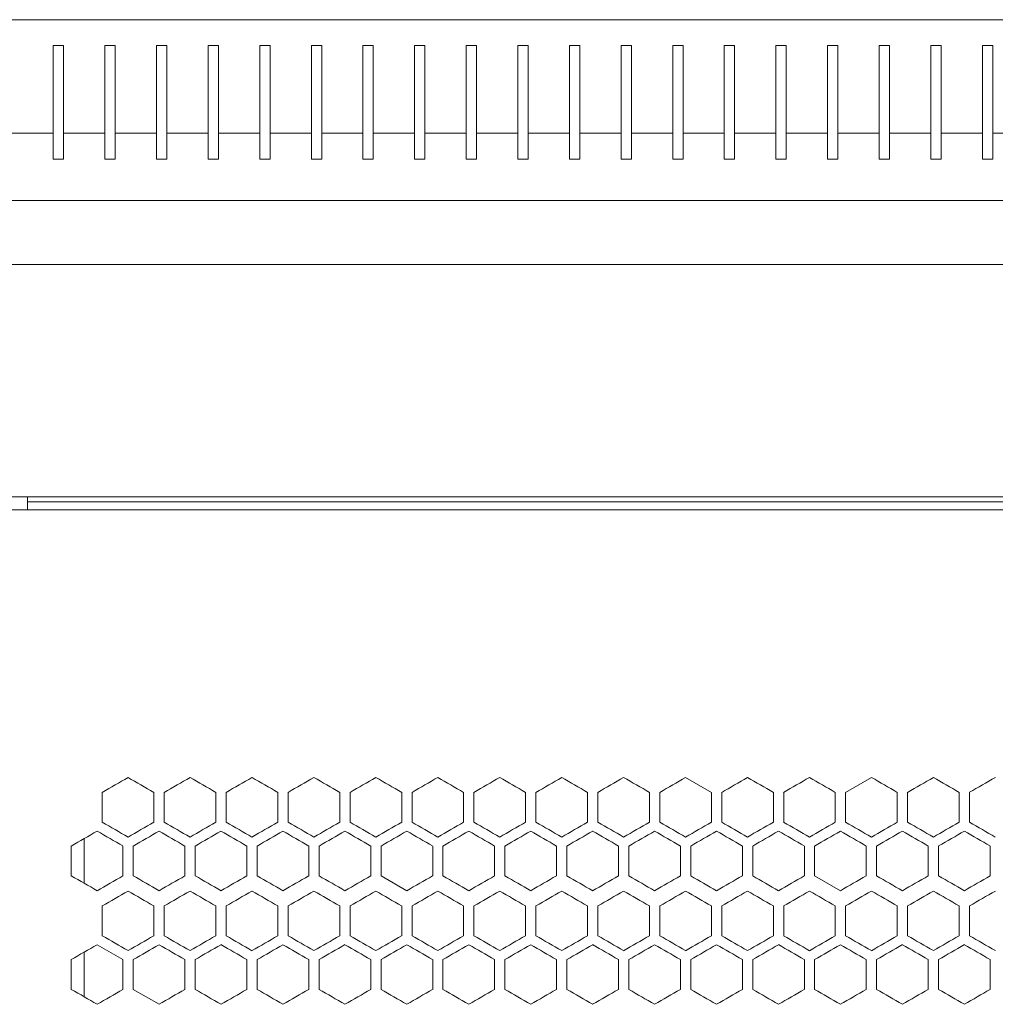
# Model space of a CAD drawing. Units: millimetres. Extents: x -440 to 2296, y -1568 to 703.
# Drawn here: x -190 to -1, y 512 to 703 of the extents above; entities that cross this region are included whole.
import ezdxf

# ---------------------------------------------------------------- set-up
doc = ezdxf.new("R2010")
doc.units = ezdxf.units.MM

# ---------------------------------------------------------------- blocks, each defined once
blk = doc.blocks.new('A$C64E26EEC')
at = {"color": 0, "linetype": 'Continuous', "lineweight": 0, "extrusion": (0, 1, -2.22045e-16)}
for p, q in [((-63.54, 545.55), (536.46, 545.55)), ((60.46, 540.55), (60.46, 523.55)), ((62.46, 540.55), (60.46, 540.55)), ((62.46, 523.55), (62.46, 540.55)), ((70.46, 540.55), (70.46, 523.55)), ((72.46, 540.55), (70.46, 540.55)), ((72.46, 523.55), (72.46, 540.55)), ((80.46, 540.55), (80.46, 523.55)), ((82.46, 540.55), (80.46, 540.55)), ((82.46, 523.55), (82.46, 540.55)), ((90.46, 540.55), (90.46, 523.55)), ((92.46, 540.55), (90.46, 540.55)), ((92.46, 523.55), (92.46, 540.55)), ((100.46, 540.55), (100.46, 523.55)), ((102.46, 540.55), (100.46, 540.55)), ((102.46, 523.55), (102.46, 540.55)), ((110.46, 540.55), (110.46, 523.55)), ((112.46, 540.55), (110.46, 540.55)), ((112.46, 523.55), (112.46, 540.55)), ((120.46, 540.55), (120.46, 523.55)), ((122.46, 540.55), (120.46, 540.55)), ((122.46, 523.55), (122.46, 540.55)), ((130.46, 540.55), (130.46, 523.55)), ((132.46, 540.55), (130.46, 540.55)), ((132.46, 523.55), (132.46, 540.55)), ((140.46, 540.55), (140.46, 523.55)), ((142.46, 540.55), (140.46, 540.55)), ((142.46, 523.55), (142.46, 540.55)), ((150.46, 540.55), (150.46, 523.55)), ((152.46, 540.55), (150.46, 540.55)), ((152.46, 523.55), (152.46, 540.55)), ((160.46, 540.55), (160.46, 523.55)), ((162.46, 540.55), (160.46, 540.55)), ((162.46, 523.55), (162.46, 540.55)), ((170.46, 540.55), (170.46, 523.55)), ((172.46, 540.55), (170.46, 540.55)), ((172.46, 523.55), (172.46, 540.55)), ((180.46, 540.55), (180.46, 523.55)), ((182.46, 540.55), (180.46, 540.55)), ((182.46, 523.55), (182.46, 540.55)), ((190.46, 540.55), (190.46, 523.55)), ((192.46, 540.55), (190.46, 540.55)), ((192.46, 523.55), (192.46, 540.55)), ((200.46, 540.55), (200.46, 523.55)), ((202.46, 540.55), (200.46, 540.55)), ((202.46, 523.55), (202.46, 540.55)), ((210.46, 540.55), (210.46, 523.55)), ((212.46, 540.55), (210.46, 540.55)), ((212.46, 523.55), (212.46, 540.55)), ((220.46, 540.55), (220.46, 523.55)), ((222.46, 540.55), (220.46, 540.55)), ((222.46, 523.55), (222.46, 540.55)), ((230.46, 540.55), (230.46, 523.55)), ((232.46, 540.55), (230.46, 540.55)), ((232.46, 523.55), (232.46, 540.55)), ((240.46, 523.55), (240.46, 540.55)), ((240.46, 540.55), (242.46, 540.55)), ((242.46, 540.55), (242.46, 523.55)), ((60.46, 523.55), (52.46, 523.55)), ((60.46, 523.55), (60.46, 518.55)), ((70.46, 523.55), (62.46, 523.55)), ((62.46, 518.55), (62.46, 523.55)), ((70.46, 523.55), (70.46, 518.55)), ((80.46, 523.55), (72.46, 523.55)), ((72.46, 518.55), (72.46, 523.55)), ((80.46, 523.55), (80.46, 518.55)), ((90.46, 523.55), (82.46, 523.55)), ((82.46, 518.55), (82.46, 523.55)), ((90.46, 523.55), (90.46, 518.55)), ((100.46, 523.55), (92.46, 523.55)), ((92.46, 518.55), (92.46, 523.55)), ((100.46, 523.55), (100.46, 518.55)), ((110.46, 523.55), (102.46, 523.55)), ((102.46, 518.55), (102.46, 523.55)), ((110.46, 523.55), (110.46, 518.55)), ((120.46, 523.55), (112.46, 523.55)), ((112.46, 518.55), (112.46, 523.55)), ((120.46, 523.55), (120.46, 518.55)), ((130.46, 523.55), (122.46, 523.55)), ((122.46, 518.55), (122.46, 523.55)), ((130.46, 523.55), (130.46, 518.55)), ((140.46, 523.55), (132.46, 523.55)), ((132.46, 518.55), (132.46, 523.55)), ((140.46, 523.55), (140.46, 518.55)), ((150.46, 523.55), (142.46, 523.55)), ((142.46, 518.55), (142.46, 523.55)), ((150.46, 523.55), (150.46, 518.55)), ((160.46, 523.55), (152.46, 523.55)), ((152.46, 518.55), (152.46, 523.55)), ((160.46, 523.55), (160.46, 518.55)), ((170.46, 523.55), (162.46, 523.55)), ((162.46, 518.55), (162.46, 523.55)), ((170.46, 523.55), (170.46, 518.55)), ((180.46, 523.55), (172.46, 523.55)), ((172.46, 518.55), (172.46, 523.55)), ((180.46, 523.55), (180.46, 518.55)), ((190.46, 523.55), (182.46, 523.55)), ((182.46, 518.55), (182.46, 523.55)), ((190.46, 523.55), (190.46, 518.55)), ((200.46, 523.55), (192.46, 523.55)), ((192.46, 518.55), (192.46, 523.55)), ((200.46, 523.55), (200.46, 518.55)), ((210.46, 523.55), (202.46, 523.55)), ((202.46, 518.55), (202.46, 523.55)), ((210.46, 523.55), (210.46, 518.55)), ((220.46, 523.55), (212.46, 523.55)), ((212.46, 518.55), (212.46, 523.55)), ((220.46, 523.55), (220.46, 518.55)), ((230.46, 523.55), (222.46, 523.55)), ((222.46, 518.55), (222.46, 523.55)), ((230.46, 523.55), (230.46, 518.55)), ((240.46, 523.55), (232.46, 523.55)), ((232.46, 518.55), (232.46, 523.55)), ((240.46, 518.55), (240.46, 523.55)), ((250.46, 523.55), (242.46, 523.55)), ((242.46, 523.55), (242.46, 518.55)), ((60.46, 518.55), (62.46, 518.55)), ((70.46, 518.55), (72.46, 518.55)), ((80.46, 518.55), (82.46, 518.55)), ((90.46, 518.55), (92.46, 518.55)), ((100.46, 518.55), (102.46, 518.55)), ((110.46, 518.55), (112.46, 518.55)), ((120.46, 518.55), (122.46, 518.55)), ((130.46, 518.55), (132.46, 518.55)), ((140.46, 518.55), (142.46, 518.55)), ((150.46, 518.55), (152.46, 518.55)), ((160.46, 518.55), (162.46, 518.55)), ((170.46, 518.55), (172.46, 518.55)), ((180.46, 518.55), (182.46, 518.55)), ((190.46, 518.55), (192.46, 518.55)), ((200.46, 518.55), (202.46, 518.55)), ((210.46, 518.55), (212.46, 518.55)), ((220.46, 518.55), (222.46, 518.55)), ((230.46, 518.55), (232.46, 518.55)), ((242.46, 518.55), (240.46, 518.55)), ((-63.54, 510.55), (536.46, 510.55)), ((536.46, 498.15), (-63.54, 498.15)), ((536.46, 453.15), (-63.54, 453.15)), ((55.46, 450.6), (55.46, 453.15)), ((55.46, 452.15), (417.46, 452.15)), ((-16.04, 450.6), (489.96, 450.6)), ((187.96, 395.88), (182.96, 398.77)), ((218.96, 398.77), (213.96, 395.88)), ((69.96, 390.11), (69.96, 395.88)), ((79.96, 395.88), (79.96, 390.11)), ((81.96, 390.11), (81.96, 395.88)), ((91.96, 395.88), (91.96, 390.11)), ((93.96, 390.11), (93.96, 395.88)), ((103.96, 395.88), (103.96, 390.11)), ((105.96, 390.11), (105.96, 395.88)), ((115.96, 395.88), (115.96, 390.11)), ((117.96, 390.11), (117.96, 395.88)), ((127.96, 395.88), (127.96, 390.11)), ((129.96, 390.11), (129.96, 395.88)), ((139.96, 395.88), (139.96, 390.11)), ((141.96, 390.11), (141.96, 395.88)), ((151.96, 395.88), (151.96, 390.11)), ((153.96, 390.11), (153.96, 395.88)), ((163.96, 395.88), (163.96, 390.11)), ((165.96, 390.11), (165.96, 395.88)), ((175.96, 395.88), (175.96, 390.11)), ((177.96, 390.11), (177.96, 395.88)), ((187.96, 395.88), (187.96, 390.11)), ((189.96, 390.11), (189.96, 395.88)), ((199.96, 395.88), (199.96, 390.11)), ((201.96, 390.11), (201.96, 395.88)), ((211.96, 395.88), (211.96, 390.11)), ((213.96, 390.11), (213.96, 395.88)), ((223.96, 395.88), (223.96, 390.11)), ((225.96, 390.11), (225.96, 395.88)), ((235.96, 395.88), (235.96, 390.11)), ((237.96, 390.11), (237.96, 395.88)), ((63.96, 379.72), (63.96, 385.49)), ((66.46, 386.93), (66.46, 378.27)), ((73.96, 385.49), (73.96, 379.72)), ((75.96, 379.72), (75.96, 385.49)), ((85.96, 385.49), (85.96, 379.72)), ((87.96, 379.72), (87.96, 385.49)), ((97.96, 385.49), (97.96, 379.72)), ((99.96, 379.72), (99.96, 385.49)), ((109.96, 385.49), (109.96, 379.72)), ((111.96, 379.72), (111.96, 385.49)), ((121.96, 385.49), (121.96, 379.72)), ((123.96, 379.72), (123.96, 385.49)), ((133.96, 385.49), (133.96, 379.72)), ((135.96, 379.72), (135.96, 385.49)), ((145.96, 385.49), (145.96, 379.72)), ((147.96, 379.72), (147.96, 385.49)), ((157.96, 385.49), (157.96, 379.72)), ((159.96, 379.72), (159.96, 385.49)), ((169.96, 385.49), (169.96, 379.72)), ((171.96, 379.72), (171.96, 385.49)), ((181.96, 385.49), (181.96, 379.72)), ((183.96, 379.72), (183.96, 385.49)), ((193.96, 385.49), (193.96, 379.72)), ((195.96, 379.72), (195.96, 385.49)), ((205.96, 385.49), (205.96, 379.72)), ((207.96, 379.72), (207.96, 385.49)), ((217.96, 385.49), (217.96, 379.72)), ((219.96, 379.72), (219.96, 385.49)), ((229.96, 385.49), (229.96, 379.72)), ((231.96, 379.72), (231.96, 385.49)), ((241.96, 385.49), (241.96, 379.72)), ((123.96, 379.72), (128.96, 376.83)), ((207.96, 379.72), (212.96, 376.83)), ((69.96, 368.11), (69.96, 373.88)), ((79.96, 373.88), (79.96, 368.11)), ((81.96, 368.11), (81.96, 373.88)), ((91.96, 373.88), (91.96, 368.11)), ((93.96, 368.11), (93.96, 373.88)), ((103.96, 373.88), (103.96, 368.11)), ((105.96, 368.11), (105.96, 373.88)), ((115.96, 373.88), (115.96, 368.11)), ((117.96, 368.11), (117.96, 373.88)), ((127.96, 373.88), (127.96, 368.11)), ((129.96, 368.11), (129.96, 373.88)), ((139.96, 373.88), (139.96, 368.11)), ((141.96, 368.11), (141.96, 373.88)), ((151.96, 373.88), (151.96, 368.11)), ((153.96, 368.11), (153.96, 373.88)), ((163.96, 373.88), (163.96, 368.11)), ((165.96, 368.11), (165.96, 373.88)), ((175.96, 373.88), (175.96, 368.11)), ((177.96, 368.11), (177.96, 373.88)), ((187.96, 373.88), (187.96, 368.11)), ((189.96, 368.11), (189.96, 373.88)), ((199.96, 373.88), (199.96, 368.11)), ((201.96, 368.11), (201.96, 373.88)), ((211.96, 373.88), (211.96, 368.11)), ((213.96, 368.11), (213.96, 373.88)), ((223.96, 373.88), (223.96, 368.11)), ((225.96, 368.11), (225.96, 373.88)), ((235.96, 373.88), (235.96, 368.11)), ((237.96, 368.11), (237.96, 373.88)), ((73.96, 363.49), (68.96, 366.38)), ((66.46, 364.93), (66.46, 356.27)), ((63.96, 357.72), (63.96, 363.49)), ((73.96, 363.49), (73.96, 357.72)), ((75.96, 357.72), (75.96, 363.49)), ((85.96, 363.49), (85.96, 357.72)), ((87.96, 357.72), (87.96, 363.49)), ((97.96, 363.49), (97.96, 357.72)), ((99.96, 357.72), (99.96, 363.49)), ((109.96, 363.49), (109.96, 357.72)), ((111.96, 357.72), (111.96, 363.49)), ((121.96, 363.49), (121.96, 357.72)), ((123.96, 357.72), (123.96, 363.49)), ((133.96, 363.49), (133.96, 357.72)), ((135.96, 357.72), (135.96, 363.49)), ((145.96, 363.49), (145.96, 357.72)), ((147.96, 357.72), (147.96, 363.49)), ((157.96, 363.49), (157.96, 357.72)), ((159.96, 357.72), (159.96, 363.49)), ((169.96, 363.49), (169.96, 357.72)), ((171.96, 357.72), (171.96, 363.49)), ((181.96, 363.49), (181.96, 357.72)), ((183.96, 357.72), (183.96, 363.49)), ((193.96, 363.49), (193.96, 357.72)), ((195.96, 357.72), (195.96, 363.49)), ((205.96, 363.49), (205.96, 357.72)), ((207.96, 357.72), (207.96, 363.49)), ((217.96, 363.49), (217.96, 357.72)), ((219.96, 357.72), (219.96, 363.49)), ((229.96, 363.49), (229.96, 357.72)), ((231.96, 357.72), (231.96, 363.49)), ((241.96, 363.49), (241.96, 357.72)), ((75.96, 357.72), (80.96, 354.83))]:
    blk.add_line(p, q, dxfattribs=at)
at = {"color": 0, "linetype": 'Continuous', "lineweight": 0}
for centre, major_axis, start_param, end_param in [((236.53, 492.05), (1852.06, 1069.28), -1.660856, -1.658146), ((236.56, 305.46), (1852.49, -1069.54), -1.658146, -1.655437), ((236.61, 485.17), (1853.08, 1069.87), -1.654354, -1.651646), ((236.69, 478.29), (1854.02, 1070.42), -1.647858, -1.645153), ((236.8, 464.5), (1855.68, 1071.38), -1.634886, -1.632186), ((236.85, 457.6), (1856.39, 1071.79), -1.628408, -1.62571), ((236.86, 339.93), (1856.67, -1071.95), -1.62571, -1.623013), ((236.88, 450.69), (1857.03, 1072.16), -1.621935, -1.619239), ((236.89, 346.85), (1857.27, -1072.29), -1.619239, -1.616544), ((236.91, 443.77), (1857.59, 1072.48), -1.615466, -1.612772), ((236.92, 436.86), (1858.07, 1072.75), -1.609001, -1.606308), ((236.95, 423.01), (1858.79, 1073.18), -1.59608, -1.593389), ((236.95, 381.45), (1859.12, -1073.37), -1.586933, -1.584243), ((236.53, 293.94), (-1852.06, 1069.28), -1.483447, -1.480736), ((236.72, 466.76), (-1854.39, -1070.63), -1.499143, -1.496439), ((236.75, 314.59), (-1854.89, 1070.92), -1.502926, -1.500224), ((236.77, 459.86), (-1855.23, -1071.12), -1.505627, -1.502926), ((236.8, 321.49), (-1855.68, 1071.38), -1.509407, -1.506707), ((236.92, 349.14), (-1858.07, 1072.75), -1.535285, -1.532592), ((236.95, 362.98), (-1858.79, 1073.18), -1.548204, -1.545513), ((236.95, 411.47), (-1858.91, -1073.24), -1.550894, -1.548204), ((236.95, 369.9), (-1859.04, 1073.32), -1.55466, -1.55197), ((236.96, 397.61), (-1859.26, -1073.45), -1.563804, -1.561115), ((236.48, 485.1), (1851.52, 1068.97), -1.664111, -1.661399), ((236.61, 298.51), (1852.99, -1069.83), -1.654895, -1.652188), ((236.68, 305.4), (1853.95, -1070.38), -1.648399, -1.645694), ((236.72, 464.45), (1854.46, 1070.68), -1.644613, -1.641909), ((236.75, 312.29), (1854.82, -1070.88), -1.641909, -1.639207), ((236.78, 457.56), (1855.29, 1071.15), -1.638126, -1.635426), ((236.8, 319.19), (1855.62, -1071.34), -1.635426, -1.632726), ((236.83, 450.66), (1856.04, 1071.59), -1.631646, -1.628947), ((236.88, 333), (1856.98, -1072.13), -1.622474, -1.619778), ((236.92, 346.83), (1858.03, -1072.73), -1.609539, -1.606846), ((236.93, 423), (1858.28, 1072.88), -1.605769, -1.603077), ((236.94, 353.75), (1858.44, -1072.97), -1.603077, -1.600386), ((236.94, 416.08), (1858.64, 1073.09), -1.599309, -1.596618), ((236.95, 409.16), (1858.93, 1073.25), -1.592851, -1.590161), ((236.95, 402.23), (1859.14, 1073.37), -1.586395, -1.583705), ((236.96, 395.31), (1859.27, 1073.45), -1.57994, -1.57725), ((236.48, 280.11), (-1851.52, 1068.97), -1.480194, -1.477482), ((236.52, 473.57), (-1851.97, -1069.23), -1.482905, -1.480194), ((236.57, 286.99), (-1852.58, 1069.59), -1.486697, -1.483989), ((236.65, 293.87), (-1853.56, 1070.15), -1.493194, -1.490488), ((236.68, 459.81), (-1853.95, -1070.38), -1.495898, -1.493193), ((236.75, 452.92), (-1854.82, -1070.88), -1.502386, -1.499683), ((236.78, 307.65), (-1855.29, 1071.15), -1.506167, -1.503466), ((236.84, 439.12), (-1856.34, -1071.76), -1.515343, -1.512645), ((236.88, 432.21), (-1856.98, -1072.13), -1.521815, -1.519119), ((236.89, 328.37), (-1857.32, 1072.32), -1.525588, -1.522893), ((236.9, 425.3), (-1857.54, -1072.45), -1.528282, -1.525588), ((236.94, 411.46), (-1858.44, -1072.97), -1.541207, -1.538515), ((236.94, 349.12), (-1858.64, 1073.09), -1.544975, -1.542284), ((236.95, 404.54), (-1858.77, -1073.16), -1.547666, -1.544975), ((236.95, 390.69), (-1859.2, -1073.41), -1.560577, -1.557888), ((236.96, 383.76), (-1859.3, -1073.47), -1.567032, -1.564342), ((236.96, 376.83), (-1859.33, 1073.48), -1.570796, -1.568107), ((236.96, 376.83), (-1859.33, -1073.48), -1.573485, -1.570796), ((236.65, 290.35), (1853.48, -1070.11), -1.651646, -1.64894), ((236.77, 304.13), (1855.23, -1071.12), -1.638667, -1.635966), ((236.8, 442.5), (1855.68, 1071.38), -1.634886, -1.632186), ((236.82, 311.03), (1855.99, -1071.55), -1.632186, -1.629487), ((236.85, 435.6), (1856.39, 1071.79), -1.628408, -1.62571), ((236.88, 428.69), (1857.03, 1072.16), -1.621935, -1.619239), ((236.89, 324.85), (1857.27, -1072.29), -1.619239, -1.616544), ((236.91, 421.77), (1857.59, 1072.48), -1.615466, -1.612772), ((236.91, 331.76), (1857.79, -1072.6), -1.612772, -1.610078), ((236.92, 414.86), (1858.07, 1072.75), -1.609001, -1.606308), ((236.94, 407.94), (1858.47, 1072.99), -1.602539, -1.599847), ((236.94, 345.6), (1858.61, -1073.07), -1.599847, -1.597156), ((236.95, 401.01), (1858.79, 1073.18), -1.59608, -1.593389), ((236.95, 352.52), (1858.91, -1073.24), -1.593389, -1.590699), ((236.95, 359.45), (1859.12, -1073.37), -1.586933, -1.584243), ((236.53, 271.94), (-1852.06, 1069.28), -1.483447, -1.480736), ((236.75, 292.59), (-1854.89, 1070.92), -1.502926, -1.500224), ((236.77, 437.86), (-1855.23, -1071.12), -1.505627, -1.502926), ((236.8, 299.49), (-1855.68, 1071.38), -1.509407, -1.506707), ((236.82, 430.96), (-1855.99, -1071.55), -1.512106, -1.509407), ((236.85, 306.4), (-1856.39, 1071.79), -1.515883, -1.513185), ((236.86, 424.06), (-1856.67, -1071.95), -1.518579, -1.515883), ((236.89, 417.15), (-1857.27, -1072.29), -1.525049, -1.522354), ((236.91, 410.23), (-1857.79, -1072.6), -1.531515, -1.528821), ((236.94, 334.06), (-1858.47, 1072.99), -1.541745, -1.539054), ((236.96, 368.69), (-1859.32, -1073.48), -1.570258, -1.567569), ((236.96, 368.69), (-1859.32, 1073.48), -1.574023, -1.571334), ((236.48, 463.1), (1851.52, 1068.97), -1.664111, -1.661399), ((236.75, 290.29), (1854.82, -1070.88), -1.641909, -1.639207), ((236.8, 297.19), (1855.62, -1071.34), -1.635426, -1.632726), ((236.83, 428.66), (1856.04, 1071.59), -1.631646, -1.628947), ((236.88, 311), (1856.98, -1072.13), -1.622474, -1.619778), ((236.9, 317.91), (1857.54, -1072.45), -1.616005, -1.61331), ((236.93, 401), (1858.28, 1072.88), -1.605769, -1.603077), ((236.94, 331.75), (1858.44, -1072.97), -1.603077, -1.600386), ((236.94, 394.08), (1858.64, 1073.09), -1.599309, -1.596618), ((236.95, 387.16), (1858.93, 1073.25), -1.592851, -1.590161), ((236.95, 380.23), (1859.14, 1073.37), -1.586395, -1.583705), ((236.95, 352.52), (1859.2, -1073.41), -1.583705, -1.581015), ((236.48, 258.11), (-1851.52, 1068.97), -1.480194, -1.477482), ((236.65, 271.87), (-1853.56, 1070.15), -1.493194, -1.490488), ((236.72, 278.76), (-1854.46, 1070.68), -1.499683, -1.49698), ((236.75, 430.92), (-1854.82, -1070.88), -1.502386, -1.499683), ((236.78, 285.65), (-1855.29, 1071.15), -1.506167, -1.503466), ((236.84, 417.12), (-1856.34, -1071.76), -1.515343, -1.512645), ((236.88, 410.21), (-1856.98, -1072.13), -1.521815, -1.519119), ((236.89, 306.37), (-1857.32, 1072.32), -1.525588, -1.522893), ((236.92, 313.28), (-1857.84, 1072.62), -1.532053, -1.52936), ((236.92, 396.38), (-1858.03, -1072.73), -1.534746, -1.532053), ((236.94, 389.46), (-1858.44, -1072.97), -1.541207, -1.538515), ((236.94, 327.12), (-1858.64, 1073.09), -1.544975, -1.542284), ((236.95, 382.54), (-1858.77, -1073.16), -1.547666, -1.544975), ((236.96, 347.9), (-1859.27, 1073.45), -1.564342, -1.561653), ((236.96, 354.83), (-1859.33, 1073.48), -1.570796, -1.568107), ((236.96, 354.83), (-1859.33, -1073.48), -1.573485, -1.570796)]:
    blk.add_ellipse(centre, major_axis=major_axis, ratio=0.000001, start_param=start_param, end_param=end_param, dxfattribs=at)
at = {"color": 0, "linetype": 'Continuous', "lineweight": 0, "extrusion": (-1.2326e-32, -2.22045e-16, -1)}
for centre, major_axis, start_param, end_param in [((236.65, 312.35), (1853.48, -1070.11), -1.651646, -1.64894), ((236.75, 471.4), (1854.89, 1070.92), -1.641369, -1.638667), ((236.88, 335.31), (-1857.03, 1072.16), -1.522354, -1.519658), ((236.95, 376.83), (-1859.21, 1073.42), -1.561115, -1.558426), ((236.96, 390.69), (-1859.32, 1073.48), -1.574023, -1.571334), ((236.86, 443.75), (1856.72, 1071.98), -1.625171, -1.622474), ((236.72, 300.76), (-1854.46, 1070.68), -1.499683, -1.49698), ((236.96, 369.9), (-1859.27, 1073.45), -1.564342, -1.561653), ((236.69, 456.29), (1854.02, 1070.42), -1.647858, -1.645153), ((236.95, 387.16), (1859.21, 1073.42), -1.583167, -1.580478), ((236.96, 380.23), (1859.31, 1073.47), -1.576713, -1.574023), ((236.96, 373.31), (1859.32, 1073.48), -1.570258, -1.567569), ((236.56, 458.53), (-1852.49, -1069.54), -1.486156, -1.483447), ((236.93, 403.31), (-1858.24, -1072.86), -1.537977, -1.535285), ((236.95, 354.83), (-1859.21, 1073.42), -1.561115, -1.558426), ((236.96, 366.38), (1859.33, 1073.48), -1.573485, -1.570796), ((236.8, 424.02), (-1855.62, -1071.34), -1.508867, -1.506167)]:
    blk.add_ellipse(centre, major_axis=major_axis, ratio=0.000001, start_param=start_param, end_param=end_param, dxfattribs=at)
at = {"color": 0, "linetype": 'Continuous', "lineweight": 0, "extrusion": (0, -2.22045e-16, -1)}
for centre, major_axis, start_param, end_param in [((236.72, 319.23), (1854.39, -1070.63), -1.645153, -1.64245), ((236.77, 326.13), (1855.23, -1071.12), -1.638667, -1.635966), ((236.96, 388.38), (1859.26, -1073.45), -1.580478, -1.577788), ((236.96, 395.31), (1859.32, 1073.48), -1.570258, -1.567569), ((236.61, 300.82), (-1853.08, 1069.87), -1.489946, -1.487239), ((236.69, 307.7), (-1854.02, 1070.42), -1.496439, -1.493735), ((236.82, 452.96), (-1855.99, -1071.55), -1.512106, -1.509407), ((236.93, 425.31), (-1858.24, -1072.86), -1.537977, -1.535285), ((236.94, 418.39), (-1858.61, -1073.07), -1.544437, -1.541745), ((236.96, 383.76), (-1859.31, 1073.47), -1.567569, -1.56488), ((236.96, 390.69), (-1859.32, -1073.48), -1.570258, -1.567569), ((236.57, 478.22), (1852.58, 1069.59), -1.657604, -1.654895), ((236.92, 429.92), (1857.84, 1072.62), -1.612233, -1.609539), ((236.96, 388.38), (1859.33, 1073.48), -1.573485, -1.570796), ((236.96, 388.38), (1859.33, -1073.48), -1.570796, -1.568107), ((236.8, 446.02), (-1855.62, -1071.34), -1.508867, -1.506167), ((236.95, 397.61), (-1859.03, -1073.31), -1.554122, -1.551432), ((236.69, 285.7), (-1854.02, 1070.42), -1.49644, -1.493735), ((236.88, 313.31), (-1857.03, 1072.16), -1.522354, -1.519658), ((236.91, 320.22), (-1857.59, 1072.48), -1.528821, -1.526127), ((236.95, 382.54), (-1859.12, -1073.37), -1.55735, -1.55466), ((236.57, 456.22), (1852.58, 1069.59), -1.657604, -1.654895), ((236.61, 276.51), (1852.99, -1069.83), -1.654895, -1.652188), ((236.65, 449.34), (1853.56, 1070.15), -1.651105, -1.648399), ((236.78, 435.56), (1855.29, 1071.15), -1.638126, -1.635426), ((236.84, 304.09), (1856.34, -1071.76), -1.628947, -1.626249), ((236.86, 421.75), (1856.72, 1071.98), -1.625171, -1.622474), ((236.89, 414.84), (1857.32, 1072.32), -1.6187, -1.616005), ((236.92, 407.92), (1857.84, 1072.62), -1.612233, -1.609539), ((236.96, 373.31), (1859.27, 1073.45), -1.57994, -1.57725), ((236.96, 359.45), (1859.3, -1073.47), -1.57725, -1.574561), ((236.96, 366.38), (1859.33, -1073.48), -1.570796, -1.568107), ((236.86, 299.46), (-1856.72, 1071.98), -1.519119, -1.516422), ((236.95, 334.05), (-1858.93, 1073.25), -1.551432, -1.548742), ((236.95, 375.61), (-1859.03, -1073.31), -1.554122, -1.551432), ((236.96, 361.76), (-1859.3, -1073.47), -1.567032, -1.564342)]:
    blk.add_ellipse(centre, major_axis=major_axis, ratio=0.000001, start_param=start_param, end_param=end_param, dxfattribs=at)
at = {"color": 0, "linetype": 'Continuous', "lineweight": 0, "extrusion": (2.46519e-32, -2.22045e-16, -1)}
for centre, major_axis, start_param, end_param in [((236.82, 333.03), (1855.99, -1071.55), -1.632186, -1.629487), ((236.93, 360.68), (1858.24, -1072.86), -1.606308, -1.603616), ((236.65, 473.65), (-1853.48, -1070.11), -1.492653, -1.489946), ((236.52, 291.64), (1851.97, -1069.23), -1.661399, -1.658688), ((236.84, 326.09), (1856.34, -1071.76), -1.628947, -1.62625), ((236.95, 367.6), (1859.03, -1073.31), -1.590161, -1.587471), ((236.95, 374.52), (1859.2, -1073.41), -1.583705, -1.581015), ((236.92, 335.28), (-1857.84, 1072.62), -1.532053, -1.52936), ((236.93, 342.2), (-1858.28, 1072.88), -1.538515, -1.535823), ((236.72, 297.23), (1854.39, -1070.63), -1.645153, -1.64245), ((236.86, 317.93), (1856.67, -1071.95), -1.62571, -1.623013), ((236.72, 444.76), (-1854.39, -1070.63), -1.499143, -1.496439), ((236.92, 327.14), (-1858.07, 1072.75), -1.535285, -1.532592), ((236.95, 389.47), (-1858.91, -1073.24), -1.550894, -1.548204), ((236.83, 292.55), (-1856.04, 1071.59), -1.512645, -1.509947)]:
    blk.add_ellipse(centre, major_axis=major_axis, ratio=0.000001, start_param=start_param, end_param=end_param, dxfattribs=at)
at = {"color": 0, "linetype": 'Continuous', "lineweight": 0, "extrusion": (1.2326e-32, -2.22045e-16, -1)}
for centre, major_axis, start_param, end_param in [((236.91, 353.76), (1857.79, -1072.6), -1.612772, -1.610078), ((236.95, 374.52), (1858.91, -1073.24), -1.593389, -1.590699), ((236.96, 395.31), (1859.32, -1073.48), -1.574023, -1.571334), ((236.86, 446.06), (-1856.67, -1071.95), -1.51858, -1.515883), ((236.91, 342.22), (-1857.59, 1072.48), -1.528821, -1.526127), ((236.94, 356.06), (-1858.47, 1072.99), -1.541746, -1.539054), ((236.9, 339.91), (1857.54, -1072.45), -1.616005, -1.61331), ((236.95, 360.67), (1858.77, -1073.16), -1.596618, -1.593927), ((236.86, 321.46), (-1856.72, 1071.98), -1.519119, -1.516422), ((236.95, 356.05), (-1858.93, 1073.25), -1.551432, -1.548742), ((236.53, 470.05), (1852.06, 1069.28), -1.660856, -1.658146), ((236.56, 283.46), (1852.49, -1069.54), -1.658146, -1.655437), ((236.75, 449.4), (1854.89, 1070.92), -1.641369, -1.638667), ((236.95, 394.09), (1859.04, 1073.32), -1.589623, -1.586933), ((236.96, 373.31), (1859.32, -1073.48), -1.574023, -1.571334), ((236.61, 278.82), (-1853.08, 1069.87), -1.489946, -1.487239), ((236.65, 451.65), (-1853.48, -1070.11), -1.492653, -1.489946), ((236.96, 375.61), (-1859.26, -1073.45), -1.563804, -1.561115), ((236.96, 361.76), (-1859.31, 1073.47), -1.567569, -1.56488), ((236.68, 283.4), (1853.95, -1070.38), -1.648399, -1.645694), ((236.9, 403.3), (-1857.54, -1072.45), -1.528282, -1.525588), ((236.93, 320.2), (-1858.28, 1072.88), -1.538515, -1.535823), ((236.95, 340.98), (-1859.14, 1073.37), -1.557888, -1.555198), ((236.95, 368.69), (-1859.2, -1073.41), -1.560577, -1.557888)]:
    blk.add_ellipse(centre, major_axis=major_axis, ratio=0.000001, start_param=start_param, end_param=end_param, dxfattribs=at)
at = {"color": 0, "linetype": 'Continuous', "lineweight": 0, "extrusion": (-3.69779e-32, -2.22045e-16, -1)}
for centre, major_axis, start_param, end_param in [((236.94, 429.94), (1858.47, 1072.99), -1.602539, -1.599847), ((236.96, 402.23), (1859.31, 1073.47), -1.576713, -1.574023), ((236.85, 328.4), (-1856.39, 1071.79), -1.515883, -1.513185), ((236.89, 439.15), (-1857.27, -1072.29), -1.525049, -1.522354), ((236.91, 432.23), (-1857.79, -1072.6), -1.531515, -1.528821), ((236.96, 381.45), (1859.3, -1073.47), -1.57725, -1.574561), ((236.61, 466.7), (-1852.99, -1069.83), -1.489405, -1.486697), ((236.94, 396.39), (-1858.61, -1073.07), -1.544437, -1.541745), ((236.95, 347.9), (-1859.04, 1073.32), -1.55466, -1.55197), ((236.72, 442.45), (1854.46, 1070.68), -1.644613, -1.641909), ((236.52, 451.57), (-1851.97, -1069.23), -1.482905, -1.480194), ((236.61, 444.7), (-1852.99, -1069.83), -1.489405, -1.486697)]:
    blk.add_ellipse(centre, major_axis=major_axis, ratio=0.000001, start_param=start_param, end_param=end_param, dxfattribs=at)
at = {"color": 0, "linetype": 'Continuous', "lineweight": 0, "extrusion": (-2.46519e-32, -2.22045e-16, -1)}
for centre, major_axis, start_param, end_param in [((236.95, 416.09), (1859.04, 1073.32), -1.589623, -1.586933), ((236.65, 471.34), (1853.56, 1070.15), -1.651105, -1.648399), ((236.89, 436.84), (1857.32, 1072.32), -1.6187, -1.616005), ((236.92, 324.83), (1858.03, -1072.73), -1.609539, -1.606846)]:
    blk.add_ellipse(centre, major_axis=major_axis, ratio=0.000001, start_param=start_param, end_param=end_param, dxfattribs=at)
at = {"color": 0, "linetype": 'Continuous', "lineweight": 0, "extrusion": (-4.93038e-32, -2.22045e-16, -1)}
for centre, major_axis, start_param, end_param in [((236.56, 480.53), (-1852.49, -1069.54), -1.486156, -1.483447), ((236.95, 404.54), (-1859.12, -1073.37), -1.55735, -1.55466), ((236.61, 463.17), (1853.08, 1069.87), -1.654354, -1.651646), ((236.68, 437.81), (-1853.95, -1070.38), -1.495898, -1.493194)]:
    blk.add_ellipse(centre, major_axis=major_axis, ratio=0.000001, start_param=start_param, end_param=end_param, dxfattribs=at)
at = {"color": 0, "linetype": 'Continuous', "lineweight": 0, "extrusion": (3.69779e-32, -2.22045e-16, -1)}
for centre, major_axis, start_param, end_param in [((236.92, 418.38), (-1858.03, -1072.73), -1.534746, -1.532053), ((236.93, 338.68), (1858.24, -1072.86), -1.606308, -1.603616), ((236.96, 366.38), (1859.26, -1073.45), -1.580478, -1.577788), ((236.95, 338.67), (1858.77, -1073.16), -1.596618, -1.593927), ((236.95, 345.6), (1859.03, -1073.31), -1.590161, -1.587471)]:
    blk.add_ellipse(centre, major_axis=major_axis, ratio=0.000001, start_param=start_param, end_param=end_param, dxfattribs=at)
at = {"color": 0, "linetype": 'Continuous', "lineweight": 0, "extrusion": (4.93038e-32, -2.22045e-16, -1)}
blk.add_ellipse((236.95, 340.98), major_axis=(-1858.79, 1073.18), ratio=0.000001, start_param=-1.548204, end_param=-1.545513, dxfattribs=at)

msp = doc.modelspace()

# ---------------------------------------------------------------- block references
msp.add_blockref('A$C64E26EEC', (-244.216, 157.074))

doc.saveas('drawing.dxf')
